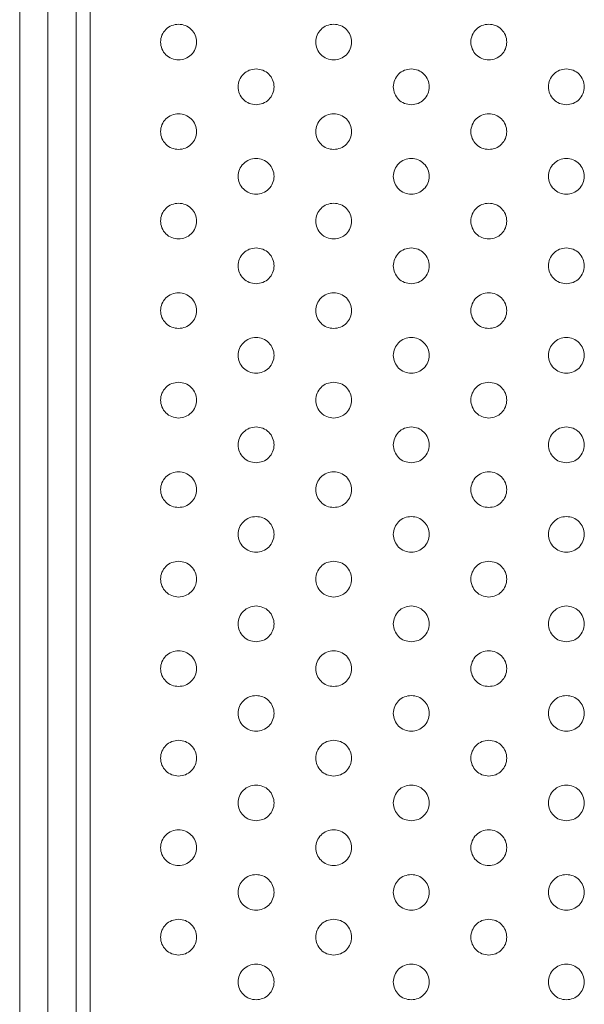
# Paper-space layout 'Arkusz2' of a CAD drawing. Units: millimetres. Extents: x -302 to 418, y -25 to 296.
# Drawn here: x -165 to -163, y 93 to 98 of the extents above; entities that cross this region are included whole.
import ezdxf

# ---------------------------------------------------------------- set-up
doc = ezdxf.new("R2010")
doc.units = ezdxf.units.MM

psp = doc.layouts.new('Arkusz2')

# ---------------------------------------------------------------- linework, layer by layer
at = {"color": 7, "linetype": 'Continuous', "lineweight": 15}
for p, q in [((-165.4587, 82.6033), (-165.4587, 102.3033)), ((-165.3173, 82.6033), (-165.3173, 102.3033)), ((-165.1751, 102.3033), (-165.1751, 82.6033)), ((-165.1044, 102.3033), (-165.1044, 82.6033))]:
    psp.add_line(p, q, dxfattribs=at)
for points in [[(-164.6607, 98.1633), (-164.6724, 98.1647), (-164.696, 98.1674), (-164.726, 98.1882), (-164.746, 98.2179), (-164.753, 98.2533), (-164.746, 98.2887), (-164.726, 98.3184), (-164.696, 98.3392), (-164.6724, 98.342), (-164.6607, 98.3433)], [(-164.6607, 98.3433), (-164.6489, 98.342), (-164.6253, 98.3392), (-164.5954, 98.3184), (-164.5754, 98.2887), (-164.5683, 98.2533), (-164.5754, 98.2179), (-164.5954, 98.1882), (-164.6253, 98.1674), (-164.6489, 98.1647), (-164.6607, 98.1633)], [(-163.8812, 98.1633), (-163.893, 98.1647), (-163.9166, 98.1674), (-163.9465, 98.1882), (-163.9666, 98.2179), (-163.9736, 98.2533), (-163.9666, 98.2887), (-163.9465, 98.3184), (-163.9166, 98.3392), (-163.893, 98.342), (-163.8812, 98.3433)], [(-163.8812, 98.3433), (-163.8695, 98.342), (-163.8459, 98.3392), (-163.8159, 98.3184), (-163.7959, 98.2887), (-163.7889, 98.2533), (-163.7959, 98.2179), (-163.8159, 98.1882), (-163.8459, 98.1674), (-163.8695, 98.1647), (-163.8812, 98.1633)], [(-163.1018, 98.1633), (-163.1136, 98.1647), (-163.1372, 98.1674), (-163.1671, 98.1882), (-163.1871, 98.2179), (-163.1942, 98.2533), (-163.1871, 98.2887), (-163.1671, 98.3184), (-163.1372, 98.3392), (-163.1136, 98.342), (-163.1018, 98.3433)], [(-163.1018, 98.3433), (-163.09, 98.342), (-163.0665, 98.3392), (-163.0365, 98.3184), (-163.0165, 98.2887), (-163.0095, 98.2533), (-163.0165, 98.2179), (-163.0365, 98.1882), (-163.0665, 98.1674), (-163.09, 98.1647), (-163.1018, 98.1633)], [(-164.271, 97.9383), (-164.2827, 97.9397), (-164.3063, 97.9424), (-164.3362, 97.9632), (-164.3563, 97.9929), (-164.3633, 98.0283), (-164.3563, 98.0637), (-164.3362, 98.0934), (-164.3063, 98.1142), (-164.2827, 98.117), (-164.271, 98.1183)], [(-164.271, 98.1183), (-164.2592, 98.117), (-164.2356, 98.1142), (-164.2057, 98.0934), (-164.1856, 98.0637), (-164.1786, 98.0283), (-164.1856, 97.9929), (-164.2057, 97.9632), (-164.2356, 97.9424), (-164.2592, 97.9397), (-164.271, 97.9383)], [(-163.4915, 97.9383), (-163.5033, 97.9397), (-163.5269, 97.9424), (-163.5568, 97.9632), (-163.5768, 97.9929), (-163.5839, 98.0283), (-163.5768, 98.0637), (-163.5568, 98.0934), (-163.5269, 98.1142), (-163.5033, 98.117), (-163.4915, 98.1183)], [(-163.4915, 98.1183), (-163.4798, 98.117), (-163.4562, 98.1142), (-163.4262, 98.0934), (-163.4062, 98.0637), (-163.3992, 98.0283), (-163.4062, 97.9929), (-163.4262, 97.9632), (-163.4562, 97.9424), (-163.4798, 97.9397), (-163.4915, 97.9383)], [(-162.7121, 97.9383), (-162.7239, 97.9397), (-162.7474, 97.9424), (-162.7774, 97.9632), (-162.7974, 97.9929), (-162.8045, 98.0283), (-162.7974, 98.0637), (-162.7774, 98.0934), (-162.7474, 98.1142), (-162.7239, 98.117), (-162.7121, 98.1183)], [(-162.7121, 98.1183), (-162.7003, 98.117), (-162.6768, 98.1142), (-162.6468, 98.0934), (-162.6268, 98.0637), (-162.6198, 98.0283), (-162.6268, 97.9929), (-162.6468, 97.9632), (-162.6768, 97.9424), (-162.7003, 97.9397), (-162.7121, 97.9383)], [(-164.6607, 97.7133), (-164.6724, 97.7147), (-164.696, 97.7174), (-164.726, 97.7382), (-164.746, 97.7679), (-164.753, 97.8033), (-164.746, 97.8387), (-164.726, 97.8684), (-164.696, 97.8892), (-164.6724, 97.892), (-164.6607, 97.8933)], [(-164.6607, 97.8933), (-164.6489, 97.892), (-164.6253, 97.8892), (-164.5954, 97.8684), (-164.5754, 97.8387), (-164.5683, 97.8033), (-164.5754, 97.7679), (-164.5954, 97.7382), (-164.6253, 97.7174), (-164.6489, 97.7147), (-164.6607, 97.7133)], [(-163.8812, 97.7133), (-163.893, 97.7147), (-163.9166, 97.7174), (-163.9465, 97.7382), (-163.9666, 97.7679), (-163.9736, 97.8033), (-163.9666, 97.8387), (-163.9465, 97.8684), (-163.9166, 97.8892), (-163.893, 97.892), (-163.8812, 97.8933)], [(-163.8812, 97.8933), (-163.8695, 97.892), (-163.8459, 97.8892), (-163.8159, 97.8684), (-163.7959, 97.8387), (-163.7889, 97.8033), (-163.7959, 97.7679), (-163.8159, 97.7382), (-163.8459, 97.7174), (-163.8695, 97.7147), (-163.8812, 97.7133)], [(-163.1018, 97.7133), (-163.1136, 97.7147), (-163.1372, 97.7174), (-163.1671, 97.7382), (-163.1871, 97.7679), (-163.1942, 97.8033), (-163.1871, 97.8387), (-163.1671, 97.8684), (-163.1372, 97.8892), (-163.1136, 97.892), (-163.1018, 97.8933)], [(-163.1018, 97.8933), (-163.09, 97.892), (-163.0665, 97.8892), (-163.0365, 97.8684), (-163.0165, 97.8387), (-163.0095, 97.8033), (-163.0165, 97.7679), (-163.0365, 97.7382), (-163.0665, 97.7174), (-163.09, 97.7147), (-163.1018, 97.7133)], [(-164.271, 97.4883), (-164.2827, 97.4897), (-164.3063, 97.4924), (-164.3362, 97.5132), (-164.3563, 97.5429), (-164.3633, 97.5783), (-164.3563, 97.6137), (-164.3362, 97.6434), (-164.3063, 97.6642), (-164.2827, 97.667), (-164.271, 97.6683)], [(-164.271, 97.6683), (-164.2592, 97.667), (-164.2356, 97.6642), (-164.2057, 97.6434), (-164.1856, 97.6137), (-164.1786, 97.5783), (-164.1856, 97.5429), (-164.2057, 97.5132), (-164.2356, 97.4924), (-164.2592, 97.4897), (-164.271, 97.4883)], [(-163.4915, 97.4883), (-163.5033, 97.4897), (-163.5269, 97.4924), (-163.5568, 97.5132), (-163.5768, 97.5429), (-163.5839, 97.5783), (-163.5768, 97.6137), (-163.5568, 97.6434), (-163.5269, 97.6642), (-163.5033, 97.667), (-163.4915, 97.6683)], [(-163.4915, 97.6683), (-163.4798, 97.667), (-163.4562, 97.6642), (-163.4262, 97.6434), (-163.4062, 97.6137), (-163.3992, 97.5783), (-163.4062, 97.5429), (-163.4262, 97.5132), (-163.4562, 97.4924), (-163.4798, 97.4897), (-163.4915, 97.4883)], [(-162.7121, 97.4883), (-162.7239, 97.4897), (-162.7474, 97.4924), (-162.7774, 97.5132), (-162.7974, 97.5429), (-162.8045, 97.5783), (-162.7974, 97.6137), (-162.7774, 97.6434), (-162.7474, 97.6642), (-162.7239, 97.667), (-162.7121, 97.6683)], [(-162.7121, 97.6683), (-162.7003, 97.667), (-162.6768, 97.6642), (-162.6468, 97.6434), (-162.6268, 97.6137), (-162.6198, 97.5783), (-162.6268, 97.5429), (-162.6468, 97.5132), (-162.6768, 97.4924), (-162.7003, 97.4897), (-162.7121, 97.4883)], [(-164.6607, 97.2633), (-164.6724, 97.2647), (-164.696, 97.2674), (-164.726, 97.2882), (-164.746, 97.3179), (-164.753, 97.3533), (-164.746, 97.3887), (-164.726, 97.4184), (-164.696, 97.4392), (-164.6724, 97.442), (-164.6607, 97.4433)], [(-164.6607, 97.4433), (-164.6489, 97.442), (-164.6253, 97.4392), (-164.5954, 97.4184), (-164.5754, 97.3887), (-164.5683, 97.3533), (-164.5754, 97.3179), (-164.5954, 97.2882), (-164.6253, 97.2674), (-164.6489, 97.2647), (-164.6607, 97.2633)], [(-163.8812, 97.2633), (-163.893, 97.2647), (-163.9166, 97.2674), (-163.9465, 97.2882), (-163.9666, 97.3179), (-163.9736, 97.3533), (-163.9666, 97.3887), (-163.9465, 97.4184), (-163.9166, 97.4392), (-163.893, 97.442), (-163.8812, 97.4433)], [(-163.8812, 97.4433), (-163.8695, 97.442), (-163.8459, 97.4392), (-163.8159, 97.4184), (-163.7959, 97.3887), (-163.7889, 97.3533), (-163.7959, 97.3179), (-163.8159, 97.2882), (-163.8459, 97.2674), (-163.8695, 97.2647), (-163.8812, 97.2633)], [(-163.1018, 97.2633), (-163.1136, 97.2647), (-163.1372, 97.2674), (-163.1671, 97.2882), (-163.1871, 97.3179), (-163.1942, 97.3533), (-163.1871, 97.3887), (-163.1671, 97.4184), (-163.1372, 97.4392), (-163.1136, 97.442), (-163.1018, 97.4433)], [(-163.1018, 97.4433), (-163.09, 97.442), (-163.0665, 97.4392), (-163.0365, 97.4184), (-163.0165, 97.3887), (-163.0095, 97.3533), (-163.0165, 97.3179), (-163.0365, 97.2882), (-163.0665, 97.2674), (-163.09, 97.2647), (-163.1018, 97.2633)], [(-164.271, 97.0383), (-164.2827, 97.0397), (-164.3063, 97.0424), (-164.3362, 97.0632), (-164.3563, 97.0929), (-164.3633, 97.1283), (-164.3563, 97.1637), (-164.3362, 97.1934), (-164.3063, 97.2142), (-164.2827, 97.217), (-164.271, 97.2183)], [(-164.271, 97.2183), (-164.2592, 97.217), (-164.2356, 97.2142), (-164.2057, 97.1934), (-164.1856, 97.1637), (-164.1786, 97.1283), (-164.1856, 97.0929), (-164.2057, 97.0632), (-164.2356, 97.0424), (-164.2592, 97.0397), (-164.271, 97.0383)], [(-163.4915, 97.0383), (-163.5033, 97.0397), (-163.5269, 97.0424), (-163.5568, 97.0632), (-163.5768, 97.0929), (-163.5839, 97.1283), (-163.5768, 97.1637), (-163.5568, 97.1934), (-163.5269, 97.2142), (-163.5033, 97.217), (-163.4915, 97.2183)], [(-163.4915, 97.2183), (-163.4798, 97.217), (-163.4562, 97.2142), (-163.4262, 97.1934), (-163.4062, 97.1637), (-163.3992, 97.1283), (-163.4062, 97.0929), (-163.4262, 97.0632), (-163.4562, 97.0424), (-163.4798, 97.0397), (-163.4915, 97.0383)], [(-162.7121, 97.0383), (-162.7239, 97.0397), (-162.7474, 97.0424), (-162.7774, 97.0632), (-162.7974, 97.0929), (-162.8045, 97.1283), (-162.7974, 97.1637), (-162.7774, 97.1934), (-162.7474, 97.2142), (-162.7239, 97.217), (-162.7121, 97.2183)], [(-162.7121, 97.2183), (-162.7003, 97.217), (-162.6768, 97.2142), (-162.6468, 97.1934), (-162.6268, 97.1637), (-162.6198, 97.1283), (-162.6268, 97.0929), (-162.6468, 97.0632), (-162.6768, 97.0424), (-162.7003, 97.0397), (-162.7121, 97.0383)], [(-164.6607, 96.8133), (-164.6724, 96.8147), (-164.696, 96.8174), (-164.726, 96.8382), (-164.746, 96.8679), (-164.753, 96.9033), (-164.746, 96.9387), (-164.726, 96.9684), (-164.696, 96.9892), (-164.6724, 96.992), (-164.6607, 96.9933)], [(-164.6607, 96.9933), (-164.6489, 96.992), (-164.6253, 96.9892), (-164.5954, 96.9684), (-164.5754, 96.9387), (-164.5683, 96.9033), (-164.5754, 96.8679), (-164.5954, 96.8382), (-164.6253, 96.8174), (-164.6489, 96.8147), (-164.6607, 96.8133)], [(-163.8812, 96.8133), (-163.893, 96.8147), (-163.9166, 96.8174), (-163.9465, 96.8382), (-163.9666, 96.8679), (-163.9736, 96.9033), (-163.9666, 96.9387), (-163.9465, 96.9684), (-163.9166, 96.9892), (-163.893, 96.992), (-163.8812, 96.9933)], [(-163.8812, 96.9933), (-163.8695, 96.992), (-163.8459, 96.9892), (-163.8159, 96.9684), (-163.7959, 96.9387), (-163.7889, 96.9033), (-163.7959, 96.8679), (-163.8159, 96.8382), (-163.8459, 96.8174), (-163.8695, 96.8147), (-163.8812, 96.8133)], [(-163.1018, 96.8133), (-163.1136, 96.8147), (-163.1372, 96.8174), (-163.1671, 96.8382), (-163.1871, 96.8679), (-163.1942, 96.9033), (-163.1871, 96.9387), (-163.1671, 96.9684), (-163.1372, 96.9892), (-163.1136, 96.992), (-163.1018, 96.9933)], [(-163.1018, 96.9933), (-163.09, 96.992), (-163.0665, 96.9892), (-163.0365, 96.9684), (-163.0165, 96.9387), (-163.0095, 96.9033), (-163.0165, 96.8679), (-163.0365, 96.8382), (-163.0665, 96.8174), (-163.09, 96.8147), (-163.1018, 96.8133)], [(-164.271, 96.5883), (-164.2827, 96.5897), (-164.3063, 96.5924), (-164.3362, 96.6132), (-164.3563, 96.6429), (-164.3633, 96.6783), (-164.3563, 96.7137), (-164.3362, 96.7434), (-164.3063, 96.7642), (-164.2827, 96.767), (-164.271, 96.7683)], [(-164.271, 96.7683), (-164.2592, 96.767), (-164.2356, 96.7642), (-164.2057, 96.7434), (-164.1856, 96.7137), (-164.1786, 96.6783), (-164.1856, 96.6429), (-164.2057, 96.6132), (-164.2356, 96.5924), (-164.2592, 96.5897), (-164.271, 96.5883)], [(-163.4915, 96.5883), (-163.5033, 96.5897), (-163.5269, 96.5924), (-163.5568, 96.6132), (-163.5768, 96.6429), (-163.5839, 96.6783), (-163.5768, 96.7137), (-163.5568, 96.7434), (-163.5269, 96.7642), (-163.5033, 96.767), (-163.4915, 96.7683)], [(-163.4915, 96.7683), (-163.4798, 96.767), (-163.4562, 96.7642), (-163.4262, 96.7434), (-163.4062, 96.7137), (-163.3992, 96.6783), (-163.4062, 96.6429), (-163.4262, 96.6132), (-163.4562, 96.5924), (-163.4798, 96.5897), (-163.4915, 96.5883)], [(-162.7121, 96.5883), (-162.7239, 96.5897), (-162.7474, 96.5924), (-162.7774, 96.6132), (-162.7974, 96.6429), (-162.8045, 96.6783), (-162.7974, 96.7137), (-162.7774, 96.7434), (-162.7474, 96.7642), (-162.7239, 96.767), (-162.7121, 96.7683)], [(-162.7121, 96.7683), (-162.7003, 96.767), (-162.6768, 96.7642), (-162.6468, 96.7434), (-162.6268, 96.7137), (-162.6198, 96.6783), (-162.6268, 96.6429), (-162.6468, 96.6132), (-162.6768, 96.5924), (-162.7003, 96.5897), (-162.7121, 96.5883)], [(-164.6607, 96.3633), (-164.6724, 96.3647), (-164.696, 96.3674), (-164.726, 96.3882), (-164.746, 96.4179), (-164.753, 96.4533), (-164.746, 96.4887), (-164.726, 96.5184), (-164.696, 96.5392), (-164.6724, 96.542), (-164.6607, 96.5433)], [(-164.6607, 96.5433), (-164.6489, 96.542), (-164.6253, 96.5392), (-164.5954, 96.5184), (-164.5754, 96.4887), (-164.5683, 96.4533), (-164.5754, 96.4179), (-164.5954, 96.3882), (-164.6253, 96.3674), (-164.6489, 96.3647), (-164.6607, 96.3633)], [(-163.8812, 96.3633), (-163.893, 96.3647), (-163.9166, 96.3674), (-163.9465, 96.3882), (-163.9666, 96.4179), (-163.9736, 96.4533), (-163.9666, 96.4887), (-163.9465, 96.5184), (-163.9166, 96.5392), (-163.893, 96.542), (-163.8812, 96.5433)], [(-163.8812, 96.5433), (-163.8695, 96.542), (-163.8459, 96.5392), (-163.8159, 96.5184), (-163.7959, 96.4887), (-163.7889, 96.4533), (-163.7959, 96.4179), (-163.8159, 96.3882), (-163.8459, 96.3674), (-163.8695, 96.3647), (-163.8812, 96.3633)], [(-163.1018, 96.3633), (-163.1136, 96.3647), (-163.1372, 96.3674), (-163.1671, 96.3882), (-163.1871, 96.4179), (-163.1942, 96.4533), (-163.1871, 96.4887), (-163.1671, 96.5184), (-163.1372, 96.5392), (-163.1136, 96.542), (-163.1018, 96.5433)], [(-163.1018, 96.5433), (-163.09, 96.542), (-163.0665, 96.5392), (-163.0365, 96.5184), (-163.0165, 96.4887), (-163.0095, 96.4533), (-163.0165, 96.4179), (-163.0365, 96.3882), (-163.0665, 96.3674), (-163.09, 96.3647), (-163.1018, 96.3633)], [(-164.271, 96.1383), (-164.2827, 96.1397), (-164.3063, 96.1424), (-164.3362, 96.1632), (-164.3563, 96.1929), (-164.3633, 96.2283), (-164.3563, 96.2637), (-164.3362, 96.2934), (-164.3063, 96.3142), (-164.2827, 96.317), (-164.271, 96.3183)], [(-164.271, 96.3183), (-164.2592, 96.317), (-164.2356, 96.3142), (-164.2057, 96.2934), (-164.1856, 96.2637), (-164.1786, 96.2283), (-164.1856, 96.1929), (-164.2057, 96.1632), (-164.2356, 96.1424), (-164.2592, 96.1397), (-164.271, 96.1383)], [(-163.4915, 96.1383), (-163.5033, 96.1397), (-163.5269, 96.1424), (-163.5568, 96.1632), (-163.5768, 96.1929), (-163.5839, 96.2283), (-163.5768, 96.2637), (-163.5568, 96.2934), (-163.5269, 96.3142), (-163.5033, 96.317), (-163.4915, 96.3183)], [(-163.4915, 96.3183), (-163.4798, 96.317), (-163.4562, 96.3142), (-163.4262, 96.2934), (-163.4062, 96.2637), (-163.3992, 96.2283), (-163.4062, 96.1929), (-163.4262, 96.1632), (-163.4562, 96.1424), (-163.4798, 96.1397), (-163.4915, 96.1383)], [(-162.7121, 96.1383), (-162.7239, 96.1397), (-162.7474, 96.1424), (-162.7774, 96.1632), (-162.7974, 96.1929), (-162.8045, 96.2283), (-162.7974, 96.2637), (-162.7774, 96.2934), (-162.7474, 96.3142), (-162.7239, 96.317), (-162.7121, 96.3183)], [(-162.7121, 96.3183), (-162.7003, 96.317), (-162.6768, 96.3142), (-162.6468, 96.2934), (-162.6268, 96.2637), (-162.6198, 96.2283), (-162.6268, 96.1929), (-162.6468, 96.1632), (-162.6768, 96.1424), (-162.7003, 96.1397), (-162.7121, 96.1383)], [(-164.6607, 95.9133), (-164.6724, 95.9147), (-164.696, 95.9174), (-164.726, 95.9382), (-164.746, 95.9679), (-164.753, 96.0033), (-164.746, 96.0387), (-164.726, 96.0684), (-164.696, 96.0892), (-164.6724, 96.092), (-164.6607, 96.0933)], [(-164.6607, 96.0933), (-164.6489, 96.092), (-164.6253, 96.0892), (-164.5954, 96.0684), (-164.5754, 96.0387), (-164.5683, 96.0033), (-164.5754, 95.9679), (-164.5954, 95.9382), (-164.6253, 95.9174), (-164.6489, 95.9147), (-164.6607, 95.9133)], [(-163.8812, 95.9133), (-163.893, 95.9147), (-163.9166, 95.9174), (-163.9465, 95.9382), (-163.9666, 95.9679), (-163.9736, 96.0033), (-163.9666, 96.0387), (-163.9465, 96.0684), (-163.9166, 96.0892), (-163.893, 96.092), (-163.8812, 96.0933)], [(-163.8812, 96.0933), (-163.8695, 96.092), (-163.8459, 96.0892), (-163.8159, 96.0684), (-163.7959, 96.0387), (-163.7889, 96.0033), (-163.7959, 95.9679), (-163.8159, 95.9382), (-163.8459, 95.9174), (-163.8695, 95.9147), (-163.8812, 95.9133)], [(-163.1018, 95.9133), (-163.1136, 95.9147), (-163.1372, 95.9174), (-163.1671, 95.9382), (-163.1871, 95.9679), (-163.1942, 96.0033), (-163.1871, 96.0387), (-163.1671, 96.0684), (-163.1372, 96.0892), (-163.1136, 96.092), (-163.1018, 96.0933)], [(-163.1018, 96.0933), (-163.09, 96.092), (-163.0665, 96.0892), (-163.0365, 96.0684), (-163.0165, 96.0387), (-163.0095, 96.0033), (-163.0165, 95.9679), (-163.0365, 95.9382), (-163.0665, 95.9174), (-163.09, 95.9147), (-163.1018, 95.9133)], [(-164.271, 95.6883), (-164.2827, 95.6897), (-164.3063, 95.6924), (-164.3362, 95.7132), (-164.3563, 95.7429), (-164.3633, 95.7783), (-164.3563, 95.8137), (-164.3362, 95.8434), (-164.3063, 95.8642), (-164.2827, 95.867), (-164.271, 95.8683)], [(-164.271, 95.8683), (-164.2592, 95.867), (-164.2356, 95.8642), (-164.2057, 95.8434), (-164.1856, 95.8137), (-164.1786, 95.7783), (-164.1856, 95.7429), (-164.2057, 95.7132), (-164.2356, 95.6924), (-164.2592, 95.6897), (-164.271, 95.6883)], [(-163.4915, 95.6883), (-163.5033, 95.6897), (-163.5269, 95.6924), (-163.5568, 95.7132), (-163.5768, 95.7429), (-163.5839, 95.7783), (-163.5768, 95.8137), (-163.5568, 95.8434), (-163.5269, 95.8642), (-163.5033, 95.867), (-163.4915, 95.8683)], [(-163.4915, 95.8683), (-163.4798, 95.867), (-163.4562, 95.8642), (-163.4262, 95.8434), (-163.4062, 95.8137), (-163.3992, 95.7783), (-163.4062, 95.7429), (-163.4262, 95.7132), (-163.4562, 95.6924), (-163.4798, 95.6897), (-163.4915, 95.6883)], [(-162.7121, 95.6883), (-162.7239, 95.6897), (-162.7474, 95.6924), (-162.7774, 95.7132), (-162.7974, 95.7429), (-162.8045, 95.7783), (-162.7974, 95.8137), (-162.7774, 95.8434), (-162.7474, 95.8642), (-162.7239, 95.867), (-162.7121, 95.8683)], [(-162.7121, 95.8683), (-162.7003, 95.867), (-162.6768, 95.8642), (-162.6468, 95.8434), (-162.6268, 95.8137), (-162.6198, 95.7783), (-162.6268, 95.7429), (-162.6468, 95.7132), (-162.6768, 95.6924), (-162.7003, 95.6897), (-162.7121, 95.6883)], [(-164.6607, 95.4633), (-164.6724, 95.4647), (-164.696, 95.4674), (-164.726, 95.4882), (-164.746, 95.5179), (-164.753, 95.5533), (-164.746, 95.5887), (-164.726, 95.6184), (-164.696, 95.6392), (-164.6724, 95.642), (-164.6607, 95.6433)], [(-164.6607, 95.6433), (-164.6489, 95.642), (-164.6253, 95.6392), (-164.5954, 95.6184), (-164.5754, 95.5887), (-164.5683, 95.5533), (-164.5754, 95.5179), (-164.5954, 95.4882), (-164.6253, 95.4674), (-164.6489, 95.4647), (-164.6607, 95.4633)], [(-163.8812, 95.4633), (-163.893, 95.4647), (-163.9166, 95.4674), (-163.9465, 95.4882), (-163.9666, 95.5179), (-163.9736, 95.5533), (-163.9666, 95.5887), (-163.9465, 95.6184), (-163.9166, 95.6392), (-163.893, 95.642), (-163.8812, 95.6433)], [(-163.8812, 95.6433), (-163.8695, 95.642), (-163.8459, 95.6392), (-163.8159, 95.6184), (-163.7959, 95.5887), (-163.7889, 95.5533), (-163.7959, 95.5179), (-163.8159, 95.4882), (-163.8459, 95.4674), (-163.8695, 95.4647), (-163.8812, 95.4633)], [(-163.1018, 95.4633), (-163.1136, 95.4647), (-163.1372, 95.4674), (-163.1671, 95.4882), (-163.1871, 95.5179), (-163.1942, 95.5533), (-163.1871, 95.5887), (-163.1671, 95.6184), (-163.1372, 95.6392), (-163.1136, 95.642), (-163.1018, 95.6433)], [(-163.1018, 95.6433), (-163.09, 95.642), (-163.0665, 95.6392), (-163.0365, 95.6184), (-163.0165, 95.5887), (-163.0095, 95.5533), (-163.0165, 95.5179), (-163.0365, 95.4882), (-163.0665, 95.4674), (-163.09, 95.4647), (-163.1018, 95.4633)], [(-164.271, 95.2383), (-164.2827, 95.2397), (-164.3063, 95.2424), (-164.3362, 95.2632), (-164.3563, 95.2929), (-164.3633, 95.3283), (-164.3563, 95.3637), (-164.3362, 95.3934), (-164.3063, 95.4142), (-164.2827, 95.417), (-164.271, 95.4183)], [(-164.271, 95.4183), (-164.2592, 95.417), (-164.2356, 95.4142), (-164.2057, 95.3934), (-164.1856, 95.3637), (-164.1786, 95.3283), (-164.1856, 95.2929), (-164.2057, 95.2632), (-164.2356, 95.2424), (-164.2592, 95.2397), (-164.271, 95.2383)], [(-163.4915, 95.2383), (-163.5033, 95.2397), (-163.5269, 95.2424), (-163.5568, 95.2632), (-163.5768, 95.2929), (-163.5839, 95.3283), (-163.5768, 95.3637), (-163.5568, 95.3934), (-163.5269, 95.4142), (-163.5033, 95.417), (-163.4915, 95.4183)], [(-163.4915, 95.4183), (-163.4798, 95.417), (-163.4562, 95.4142), (-163.4262, 95.3934), (-163.4062, 95.3637), (-163.3992, 95.3283), (-163.4062, 95.2929), (-163.4262, 95.2632), (-163.4562, 95.2424), (-163.4798, 95.2397), (-163.4915, 95.2383)], [(-162.7121, 95.2383), (-162.7239, 95.2397), (-162.7474, 95.2424), (-162.7774, 95.2632), (-162.7974, 95.2929), (-162.8045, 95.3283), (-162.7974, 95.3637), (-162.7774, 95.3934), (-162.7474, 95.4142), (-162.7239, 95.417), (-162.7121, 95.4183)], [(-162.7121, 95.4183), (-162.7003, 95.417), (-162.6768, 95.4142), (-162.6468, 95.3934), (-162.6268, 95.3637), (-162.6198, 95.3283), (-162.6268, 95.2929), (-162.6468, 95.2632), (-162.6768, 95.2424), (-162.7003, 95.2397), (-162.7121, 95.2383)], [(-164.6607, 95.0133), (-164.6724, 95.0147), (-164.696, 95.0174), (-164.726, 95.0382), (-164.746, 95.0679), (-164.753, 95.1033), (-164.746, 95.1387), (-164.726, 95.1684), (-164.696, 95.1892), (-164.6724, 95.192), (-164.6607, 95.1933)], [(-164.6607, 95.1933), (-164.6489, 95.192), (-164.6253, 95.1892), (-164.5954, 95.1684), (-164.5754, 95.1387), (-164.5683, 95.1033), (-164.5754, 95.0679), (-164.5954, 95.0382), (-164.6253, 95.0174), (-164.6489, 95.0147), (-164.6607, 95.0133)], [(-163.8812, 95.0133), (-163.893, 95.0147), (-163.9166, 95.0174), (-163.9465, 95.0382), (-163.9666, 95.0679), (-163.9736, 95.1033), (-163.9666, 95.1387), (-163.9465, 95.1684), (-163.9166, 95.1892), (-163.893, 95.192), (-163.8812, 95.1933)], [(-163.8812, 95.1933), (-163.8695, 95.192), (-163.8459, 95.1892), (-163.8159, 95.1684), (-163.7959, 95.1387), (-163.7889, 95.1033), (-163.7959, 95.0679), (-163.8159, 95.0382), (-163.8459, 95.0174), (-163.8695, 95.0147), (-163.8812, 95.0133)], [(-163.1018, 95.0133), (-163.1136, 95.0147), (-163.1372, 95.0174), (-163.1671, 95.0382), (-163.1871, 95.0679), (-163.1942, 95.1033), (-163.1871, 95.1387), (-163.1671, 95.1684), (-163.1372, 95.1892), (-163.1136, 95.192), (-163.1018, 95.1933)], [(-163.1018, 95.1933), (-163.09, 95.192), (-163.0665, 95.1892), (-163.0365, 95.1684), (-163.0165, 95.1387), (-163.0095, 95.1033), (-163.0165, 95.0679), (-163.0365, 95.0382), (-163.0665, 95.0174), (-163.09, 95.0147), (-163.1018, 95.0133)], [(-164.271, 94.7883), (-164.2827, 94.7897), (-164.3063, 94.7924), (-164.3362, 94.8132), (-164.3563, 94.8429), (-164.3633, 94.8783), (-164.3563, 94.9137), (-164.3362, 94.9434), (-164.3063, 94.9642), (-164.2827, 94.967), (-164.271, 94.9683)], [(-164.271, 94.9683), (-164.2592, 94.967), (-164.2356, 94.9642), (-164.2057, 94.9434), (-164.1856, 94.9137), (-164.1786, 94.8783), (-164.1856, 94.8429), (-164.2057, 94.8132), (-164.2356, 94.7924), (-164.2592, 94.7897), (-164.271, 94.7883)], [(-163.4915, 94.7883), (-163.5033, 94.7897), (-163.5269, 94.7924), (-163.5568, 94.8132), (-163.5768, 94.8429), (-163.5839, 94.8783), (-163.5768, 94.9137), (-163.5568, 94.9434), (-163.5269, 94.9642), (-163.5033, 94.967), (-163.4915, 94.9683)], [(-163.4915, 94.9683), (-163.4798, 94.967), (-163.4562, 94.9642), (-163.4262, 94.9434), (-163.4062, 94.9137), (-163.3992, 94.8783), (-163.4062, 94.8429), (-163.4262, 94.8132), (-163.4562, 94.7924), (-163.4798, 94.7897), (-163.4915, 94.7883)], [(-162.7121, 94.7883), (-162.7239, 94.7897), (-162.7474, 94.7924), (-162.7774, 94.8132), (-162.7974, 94.8429), (-162.8045, 94.8783), (-162.7974, 94.9137), (-162.7774, 94.9434), (-162.7474, 94.9642), (-162.7239, 94.967), (-162.7121, 94.9683)], [(-162.7121, 94.9683), (-162.7003, 94.967), (-162.6768, 94.9642), (-162.6468, 94.9434), (-162.6268, 94.9137), (-162.6198, 94.8783), (-162.6268, 94.8429), (-162.6468, 94.8132), (-162.6768, 94.7924), (-162.7003, 94.7897), (-162.7121, 94.7883)], [(-164.6607, 94.5633), (-164.6724, 94.5647), (-164.696, 94.5674), (-164.726, 94.5882), (-164.746, 94.6179), (-164.753, 94.6533), (-164.746, 94.6887), (-164.726, 94.7184), (-164.696, 94.7392), (-164.6724, 94.742), (-164.6607, 94.7433)], [(-164.6607, 94.7433), (-164.6489, 94.742), (-164.6253, 94.7392), (-164.5954, 94.7184), (-164.5754, 94.6887), (-164.5683, 94.6533), (-164.5754, 94.6179), (-164.5954, 94.5882), (-164.6253, 94.5674), (-164.6489, 94.5647), (-164.6607, 94.5633)], [(-163.8812, 94.5633), (-163.893, 94.5647), (-163.9166, 94.5674), (-163.9465, 94.5882), (-163.9666, 94.6179), (-163.9736, 94.6533), (-163.9666, 94.6887), (-163.9465, 94.7184), (-163.9166, 94.7392), (-163.893, 94.742), (-163.8812, 94.7433)], [(-163.8812, 94.7433), (-163.8695, 94.742), (-163.8459, 94.7392), (-163.8159, 94.7184), (-163.7959, 94.6887), (-163.7889, 94.6533), (-163.7959, 94.6179), (-163.8159, 94.5882), (-163.8459, 94.5674), (-163.8695, 94.5647), (-163.8812, 94.5633)], [(-163.1018, 94.5633), (-163.1136, 94.5647), (-163.1372, 94.5674), (-163.1671, 94.5882), (-163.1871, 94.6179), (-163.1942, 94.6533), (-163.1871, 94.6887), (-163.1671, 94.7184), (-163.1372, 94.7392), (-163.1136, 94.742), (-163.1018, 94.7433)], [(-163.1018, 94.7433), (-163.09, 94.742), (-163.0665, 94.7392), (-163.0365, 94.7184), (-163.0165, 94.6887), (-163.0095, 94.6533), (-163.0165, 94.6179), (-163.0365, 94.5882), (-163.0665, 94.5674), (-163.09, 94.5647), (-163.1018, 94.5633)], [(-164.271, 94.3383), (-164.2827, 94.3397), (-164.3063, 94.3424), (-164.3362, 94.3632), (-164.3563, 94.3929), (-164.3633, 94.4283), (-164.3563, 94.4637), (-164.3362, 94.4934), (-164.3063, 94.5142), (-164.2827, 94.517), (-164.271, 94.5183)], [(-164.271, 94.5183), (-164.2592, 94.517), (-164.2356, 94.5142), (-164.2057, 94.4934), (-164.1856, 94.4637), (-164.1786, 94.4283), (-164.1856, 94.3929), (-164.2057, 94.3632), (-164.2356, 94.3424), (-164.2592, 94.3397), (-164.271, 94.3383)], [(-163.4915, 94.3383), (-163.5033, 94.3397), (-163.5269, 94.3424), (-163.5568, 94.3632), (-163.5768, 94.3929), (-163.5839, 94.4283), (-163.5768, 94.4637), (-163.5568, 94.4934), (-163.5269, 94.5142), (-163.5033, 94.517), (-163.4915, 94.5183)], [(-163.4915, 94.5183), (-163.4798, 94.517), (-163.4562, 94.5142), (-163.4262, 94.4934), (-163.4062, 94.4637), (-163.3992, 94.4283), (-163.4062, 94.3929), (-163.4262, 94.3632), (-163.4562, 94.3424), (-163.4798, 94.3397), (-163.4915, 94.3383)], [(-162.7121, 94.3383), (-162.7239, 94.3397), (-162.7474, 94.3424), (-162.7774, 94.3632), (-162.7974, 94.3929), (-162.8045, 94.4283), (-162.7974, 94.4637), (-162.7774, 94.4934), (-162.7474, 94.5142), (-162.7239, 94.517), (-162.7121, 94.5183)], [(-162.7121, 94.5183), (-162.7003, 94.517), (-162.6768, 94.5142), (-162.6468, 94.4934), (-162.6268, 94.4637), (-162.6198, 94.4283), (-162.6268, 94.3929), (-162.6468, 94.3632), (-162.6768, 94.3424), (-162.7003, 94.3397), (-162.7121, 94.3383)], [(-164.6607, 94.1133), (-164.6724, 94.1147), (-164.696, 94.1174), (-164.726, 94.1382), (-164.746, 94.1679), (-164.753, 94.2033), (-164.746, 94.2387), (-164.726, 94.2684), (-164.696, 94.2892), (-164.6724, 94.292), (-164.6607, 94.2933)], [(-164.6607, 94.2933), (-164.6489, 94.292), (-164.6253, 94.2892), (-164.5954, 94.2684), (-164.5754, 94.2387), (-164.5683, 94.2033), (-164.5754, 94.1679), (-164.5954, 94.1382), (-164.6253, 94.1174), (-164.6489, 94.1147), (-164.6607, 94.1133)], [(-163.8812, 94.1133), (-163.893, 94.1147), (-163.9166, 94.1174), (-163.9465, 94.1382), (-163.9666, 94.1679), (-163.9736, 94.2033), (-163.9666, 94.2387), (-163.9465, 94.2684), (-163.9166, 94.2892), (-163.893, 94.292), (-163.8812, 94.2933)], [(-163.8812, 94.2933), (-163.8695, 94.292), (-163.8459, 94.2892), (-163.8159, 94.2684), (-163.7959, 94.2387), (-163.7889, 94.2033), (-163.7959, 94.1679), (-163.8159, 94.1382), (-163.8459, 94.1174), (-163.8695, 94.1147), (-163.8812, 94.1133)], [(-163.1018, 94.1133), (-163.1136, 94.1147), (-163.1372, 94.1174), (-163.1671, 94.1382), (-163.1871, 94.1679), (-163.1942, 94.2033), (-163.1871, 94.2387), (-163.1671, 94.2684), (-163.1372, 94.2892), (-163.1136, 94.292), (-163.1018, 94.2933)], [(-163.1018, 94.2933), (-163.09, 94.292), (-163.0665, 94.2892), (-163.0365, 94.2684), (-163.0165, 94.2387), (-163.0095, 94.2033), (-163.0165, 94.1679), (-163.0365, 94.1382), (-163.0665, 94.1174), (-163.09, 94.1147), (-163.1018, 94.1133)], [(-164.271, 93.8883), (-164.2827, 93.8897), (-164.3063, 93.8924), (-164.3362, 93.9132), (-164.3563, 93.9429), (-164.3633, 93.9783), (-164.3563, 94.0137), (-164.3362, 94.0434), (-164.3063, 94.0642), (-164.2827, 94.067), (-164.271, 94.0683)], [(-164.271, 94.0683), (-164.2592, 94.067), (-164.2356, 94.0642), (-164.2057, 94.0434), (-164.1856, 94.0137), (-164.1786, 93.9783), (-164.1856, 93.9429), (-164.2057, 93.9132), (-164.2356, 93.8924), (-164.2592, 93.8897), (-164.271, 93.8883)], [(-163.4915, 93.8883), (-163.5033, 93.8897), (-163.5269, 93.8924), (-163.5568, 93.9132), (-163.5768, 93.9429), (-163.5839, 93.9783), (-163.5768, 94.0137), (-163.5568, 94.0434), (-163.5269, 94.0642), (-163.5033, 94.067), (-163.4915, 94.0683)], [(-163.4915, 94.0683), (-163.4798, 94.067), (-163.4562, 94.0642), (-163.4262, 94.0434), (-163.4062, 94.0137), (-163.3992, 93.9783), (-163.4062, 93.9429), (-163.4262, 93.9132), (-163.4562, 93.8924), (-163.4798, 93.8897), (-163.4915, 93.8883)], [(-162.7121, 93.8883), (-162.7239, 93.8897), (-162.7474, 93.8924), (-162.7774, 93.9132), (-162.7974, 93.9429), (-162.8045, 93.9783), (-162.7974, 94.0137), (-162.7774, 94.0434), (-162.7474, 94.0642), (-162.7239, 94.067), (-162.7121, 94.0683)], [(-162.7121, 94.0683), (-162.7003, 94.067), (-162.6768, 94.0642), (-162.6468, 94.0434), (-162.6268, 94.0137), (-162.6198, 93.9783), (-162.6268, 93.9429), (-162.6468, 93.9132), (-162.6768, 93.8924), (-162.7003, 93.8897), (-162.7121, 93.8883)], [(-164.6607, 93.6633), (-164.6724, 93.6647), (-164.696, 93.6674), (-164.726, 93.6882), (-164.746, 93.7179), (-164.753, 93.7533), (-164.746, 93.7887), (-164.726, 93.8184), (-164.696, 93.8392), (-164.6724, 93.842), (-164.6607, 93.8433)], [(-164.6607, 93.8433), (-164.6489, 93.842), (-164.6253, 93.8392), (-164.5954, 93.8184), (-164.5754, 93.7887), (-164.5683, 93.7533), (-164.5754, 93.7179), (-164.5954, 93.6882), (-164.6253, 93.6674), (-164.6489, 93.6647), (-164.6607, 93.6633)], [(-163.8812, 93.6633), (-163.893, 93.6647), (-163.9166, 93.6674), (-163.9465, 93.6882), (-163.9666, 93.7179), (-163.9736, 93.7533), (-163.9666, 93.7887), (-163.9465, 93.8184), (-163.9166, 93.8392), (-163.893, 93.842), (-163.8812, 93.8433)], [(-163.8812, 93.8433), (-163.8695, 93.842), (-163.8459, 93.8392), (-163.8159, 93.8184), (-163.7959, 93.7887), (-163.7889, 93.7533), (-163.7959, 93.7179), (-163.8159, 93.6882), (-163.8459, 93.6674), (-163.8695, 93.6647), (-163.8812, 93.6633)], [(-163.1018, 93.6633), (-163.1136, 93.6647), (-163.1372, 93.6674), (-163.1671, 93.6882), (-163.1871, 93.7179), (-163.1942, 93.7533), (-163.1871, 93.7887), (-163.1671, 93.8184), (-163.1372, 93.8392), (-163.1136, 93.842), (-163.1018, 93.8433)], [(-163.1018, 93.8433), (-163.09, 93.842), (-163.0665, 93.8392), (-163.0365, 93.8184), (-163.0165, 93.7887), (-163.0095, 93.7533), (-163.0165, 93.7179), (-163.0365, 93.6882), (-163.0665, 93.6674), (-163.09, 93.6647), (-163.1018, 93.6633)], [(-164.271, 93.4383), (-164.2827, 93.4397), (-164.3063, 93.4424), (-164.3362, 93.4632), (-164.3563, 93.4929), (-164.3633, 93.5283), (-164.3563, 93.5637), (-164.3362, 93.5934), (-164.3063, 93.6142), (-164.2827, 93.617), (-164.271, 93.6183)], [(-164.271, 93.6183), (-164.2592, 93.617), (-164.2356, 93.6142), (-164.2057, 93.5934), (-164.1856, 93.5637), (-164.1786, 93.5283), (-164.1856, 93.4929), (-164.2057, 93.4632), (-164.2356, 93.4424), (-164.2592, 93.4397), (-164.271, 93.4383)], [(-163.4915, 93.4383), (-163.5033, 93.4397), (-163.5269, 93.4424), (-163.5568, 93.4632), (-163.5768, 93.4929), (-163.5839, 93.5283), (-163.5768, 93.5637), (-163.5568, 93.5934), (-163.5269, 93.6142), (-163.5033, 93.617), (-163.4915, 93.6183)], [(-163.4915, 93.6183), (-163.4798, 93.617), (-163.4562, 93.6142), (-163.4262, 93.5934), (-163.4062, 93.5637), (-163.3992, 93.5283), (-163.4062, 93.4929), (-163.4262, 93.4632), (-163.4562, 93.4424), (-163.4798, 93.4397), (-163.4915, 93.4383)], [(-162.7121, 93.4383), (-162.7239, 93.4397), (-162.7474, 93.4424), (-162.7774, 93.4632), (-162.7974, 93.4929), (-162.8045, 93.5283), (-162.7974, 93.5637), (-162.7774, 93.5934), (-162.7474, 93.6142), (-162.7239, 93.617), (-162.7121, 93.6183)], [(-162.7121, 93.6183), (-162.7003, 93.617), (-162.6768, 93.6142), (-162.6468, 93.5934), (-162.6268, 93.5637), (-162.6198, 93.5283), (-162.6268, 93.4929), (-162.6468, 93.4632), (-162.6768, 93.4424), (-162.7003, 93.4397), (-162.7121, 93.4383)]]:
    psp.add_open_spline(points, degree=3, dxfattribs=at)

doc.saveas('drawing.dxf')
